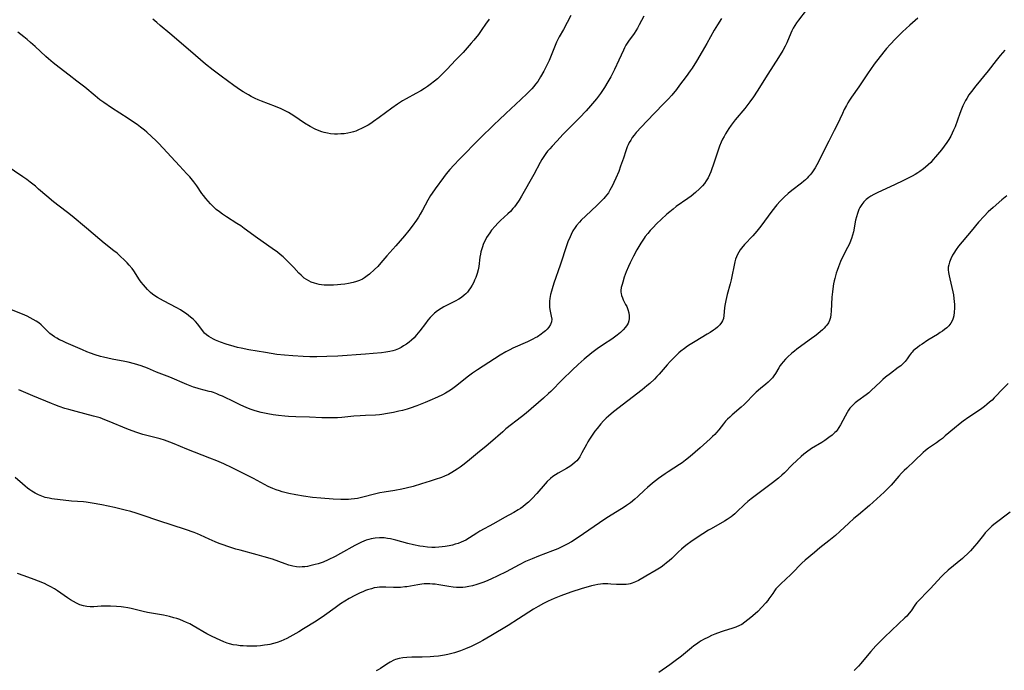
# Model space of a CAD drawing. Units: inches. Extents: x 2106004 to 2111516, y 260595 to 265984.
# Drawn here: x 2106676 to 2106888, y 261842 to 261982 of the extents above; entities that cross this region are included whole.
import ezdxf

# ---------------------------------------------------------------- set-up
doc = ezdxf.new("R2010")
doc.units = ezdxf.units.IN
doc.header["$MEASUREMENT"] = 0
doc.layers.add('c_09_T12S_R20E', color=46, linetype='Continuous')

msp = doc.modelspace()

# ---------------------------------------------------------------- linework, layer by layer
at = {"layer": 'c_09_T12S_R20E'}
for points in [[(2106845.21, 261984.37, 854), (2106843.56, 261982.17, 854), (2106843.15, 261981.6, 854), (2106842.77, 261981.03, 854), (2106842.43, 261980.48, 854), (2106842.13, 261979.92, 854), (2106841.91, 261979.44, 854), (2106841.04, 261977.33, 854), (2106840.69, 261976.61, 854), (2106840.18, 261975.68, 854), (2106839.23, 261974.14, 854), (2106836.96, 261970.59, 854), (2106834.68, 261966.93, 854), (2106833.85, 261965.68, 854), (2106833.1, 261964.63, 854), (2106831.99, 261963.21, 854), (2106829.97, 261960.73, 854), (2106829.11, 261959.63, 854), (2106828.58, 261958.89, 854), (2106828.21, 261958.33, 854), (2106827.86, 261957.76, 854), (2106827.54, 261957.18, 854), (2106827.23, 261956.57, 854), (2106826.95, 261955.95, 854), (2106826.6, 261955.05, 854), (2106825.44, 261951.62, 854), (2106824.68, 261949.56, 854), (2106824.41, 261948.92, 854), (2106824.11, 261948.29, 854), (2106823.7, 261947.59, 854), (2106823.32, 261947.05, 854), (2106822.9, 261946.55, 854), (2106822.24, 261945.86, 854), (2106821.43, 261945.13, 854), (2106820.46, 261944.34, 854), (2106819.77, 261943.83, 854), (2106817.27, 261942.06, 854), (2106816.57, 261941.53, 854), (2106815.85, 261940.95, 854), (2106815.25, 261940.42, 854), (2106814.01, 261939.28, 854), (2106813.12, 261938.42, 854), (2106812.23, 261937.5, 854), (2106811.67, 261936.89, 854), (2106811.12, 261936.26, 854), (2106810.6, 261935.61, 854), (2106810.34, 261935.25, 854), (2106809.64, 261934.2, 854), (2106808.79, 261932.73, 854), (2106808.08, 261931.41, 854), (2106807.36, 261929.94, 854), (2106807.02, 261929.17, 854), (2106806.52, 261928.01, 854), (2106806.08, 261926.84, 854), (2106805.75, 261925.8, 854), (2106805.61, 261925.32, 854), (2106805.45, 261924.64, 854), (2106805.36, 261923.99, 854), (2106805.36, 261923.67, 854), (2106805.38, 261923.36, 854), (2106805.47, 261922.95, 854), (2106805.67, 261922.42, 854), (2106805.87, 261921.99, 854), (2106806.38, 261921.02, 854), (2106806.62, 261920.53, 854), (2106806.87, 261919.9, 854), (2106807.07, 261919.18, 854), (2106807.15, 261918.58, 854), (2106807.16, 261917.99, 854), (2106807.07, 261917.46, 854), (2106806.9, 261916.97, 854), (2106806.7, 261916.61, 854), (2106806.33, 261916.07, 854), (2106805.87, 261915.55, 854), (2106805.24, 261914.94, 854), (2106804.53, 261914.35, 854), (2106803.4, 261913.55, 854), (2106801.61, 261912.36, 854), (2106800.25, 261911.42, 854), (2106799.09, 261910.55, 854), (2106797.44, 261909.2, 854), (2106796.16, 261908.07, 854), (2106794.88, 261906.87, 854), (2106792.78, 261904.82, 854), (2106790.32, 261902.29, 854), (2106789.81, 261901.79, 854), (2106788.73, 261900.81, 854), (2106784.97, 261897.62, 854), (2106783.99, 261896.83, 854), (2106780.63, 261894.19, 854), (2106779.93, 261893.59, 854), (2106777.34, 261891.29, 854), (2106776.37, 261890.48, 854), (2106774.54, 261888.98, 854), (2106772.37, 261887.18, 854), (2106771.37, 261886.4, 854), (2106770.75, 261885.94, 854), (2106770.12, 261885.51, 854), (2106769.56, 261885.15, 854), (2106768.99, 261884.81, 854), (2106768.24, 261884.41, 854), (2106767.44, 261884.05, 854), (2106766.74, 261883.77, 854), (2106765.43, 261883.3, 854), (2106764.3, 261882.92, 854), (2106762.46, 261882.34, 854), (2106760.67, 261881.82, 854), (2106759.17, 261881.44, 854), (2106758.22, 261881.24, 854), (2106756.76, 261880.96, 854), (2106754.46, 261880.6, 854), (2106753.52, 261880.43, 854), (2106752.34, 261880.16, 854), (2106749.83, 261879.5, 854), (2106748.67, 261879.25, 854), (2106748.04, 261879.15, 854), (2106747.36, 261879.06, 854), (2106746.78, 261879.02, 854), (2106745.96, 261878.99, 854), (2106745.13, 261878.99, 854), (2106743.49, 261879.06, 854), (2106740.79, 261879.27, 854), (2106739.03, 261879.45, 854), (2106737.05, 261879.73, 854), (2106735.41, 261880.01, 854), (2106733.9, 261880.31, 854), (2106733.33, 261880.44, 854), (2106732.5, 261880.66, 854), (2106731.92, 261880.84, 854), (2106731.2, 261881.1, 854), (2106730.49, 261881.38, 854), (2106729.49, 261881.83, 854), (2106728.7, 261882.23, 854), (2106726.34, 261883.49, 854), (2106724.59, 261884.38, 854), (2106721.7, 261885.82, 854), (2106719.95, 261886.65, 854), (2106718.4, 261887.32, 854), (2106716.9, 261887.93, 854), (2106712.01, 261889.82, 854), (2106709.28, 261890.97, 854), (2106708.3, 261891.37, 854), (2106707.2, 261891.76, 854), (2106706.24, 261892.06, 854), (2106705.37, 261892.29, 854), (2106703.12, 261892.82, 854), (2106702.51, 261892.98, 854), (2106701.21, 261893.4, 854), (2106699.42, 261894.08, 854), (2106694.93, 261895.96, 854), (2106694.37, 261896.17, 854), (2106693.31, 261896.55, 854), (2106691.94, 261896.96, 854), (2106688.14, 261897.94, 854), (2106686.57, 261898.37, 854), (2106685.77, 261898.6, 854), (2106684.5, 261899.02, 854), (2106683.57, 261899.36, 854), (2106682.87, 261899.65, 854), (2106678.88, 261901.35, 854), (2106675.84, 261902.61, 854)], [(2106810.28, 261983.05, 858), (2106809.32, 261981.17, 858), (2106808.92, 261980.45, 858), (2106808.56, 261979.89, 858), (2106808.19, 261979.35, 858), (2106807.01, 261977.7, 858), (2106806.45, 261976.81, 858), (2106806.16, 261976.28, 858), (2106805.9, 261975.74, 858), (2106804.92, 261973.56, 858), (2106803.97, 261971.57, 858), (2106803.17, 261969.99, 858), (2106802.58, 261968.93, 858), (2106801.84, 261967.7, 858), (2106801.28, 261966.85, 858), (2106800.95, 261966.39, 858), (2106800.08, 261965.24, 858), (2106798.84, 261963.76, 858), (2106797.89, 261962.68, 858), (2106796.44, 261961.14, 858), (2106792.96, 261957.64, 858), (2106791.55, 261956.18, 858), (2106790.54, 261955.07, 858), (2106790.07, 261954.53, 858), (2106789.6, 261953.98, 858), (2106789.21, 261953.48, 858), (2106788.76, 261952.85, 858), (2106788.37, 261952.22, 858), (2106788, 261951.56, 858), (2106786.63, 261949, 858), (2106784, 261944.29, 858), (2106783.46, 261943.42, 858), (2106782.85, 261942.52, 858), (2106782.48, 261942.04, 858), (2106782.14, 261941.62, 858), (2106781.59, 261941.04, 858), (2106781.01, 261940.49, 858), (2106779.44, 261939.06, 858), (2106778.85, 261938.48, 858), (2106778.28, 261937.87, 858), (2106777.55, 261936.99, 858), (2106777.15, 261936.45, 858), (2106776.77, 261935.9, 858), (2106776.48, 261935.42, 858), (2106776.2, 261934.94, 858), (2106775.8, 261934.09, 858), (2106775.48, 261933.21, 858), (2106775.23, 261932.31, 858), (2106775.14, 261931.85, 858), (2106775.04, 261931.18, 858), (2106774.78, 261929.16, 858), (2106774.64, 261928.48, 858), (2106774.41, 261927.63, 858), (2106774.13, 261926.79, 858), (2106773.9, 261926.24, 858), (2106773.7, 261925.8, 858), (2106773.37, 261925.16, 858), (2106773, 261924.54, 858), (2106772.68, 261924.08, 858), (2106772.33, 261923.65, 858), (2106772.01, 261923.3, 858), (2106771.67, 261922.98, 858), (2106771.08, 261922.52, 858), (2106770.5, 261922.14, 858), (2106769.71, 261921.69, 858), (2106767.85, 261920.75, 858), (2106767.26, 261920.45, 858), (2106766.68, 261920.13, 858), (2106765.92, 261919.64, 858), (2106765.29, 261919.14, 858), (2106764.89, 261918.77, 858), (2106764.34, 261918.2, 858), (2106763.8, 261917.58, 858), (2106763.29, 261916.93, 858), (2106762.09, 261915.3, 858), (2106761.4, 261914.42, 858), (2106760.86, 261913.83, 858), (2106760.28, 261913.28, 858), (2106759.78, 261912.86, 858), (2106759.25, 261912.46, 858), (2106758.62, 261912.06, 858), (2106758.07, 261911.74, 858), (2106757.49, 261911.46, 858), (2106756.78, 261911.17, 858), (2106756.28, 261911.01, 858), (2106755.67, 261910.86, 858), (2106754.79, 261910.7, 858), (2106753.89, 261910.59, 858), (2106752.07, 261910.41, 858), (2106750.45, 261910.28, 858), (2106744.43, 261909.89, 858), (2106742.07, 261909.79, 858), (2106739.96, 261909.73, 858), (2106738.42, 261909.73, 858), (2106737.04, 261909.78, 858), (2106734.82, 261909.92, 858), (2106732.99, 261910.05, 858), (2106731.37, 261910.23, 858), (2106730.13, 261910.42, 858), (2106728.88, 261910.63, 858), (2106725.35, 261911.26, 858), (2106723.68, 261911.58, 858), (2106722.89, 261911.76, 858), (2106722.15, 261911.95, 858), (2106720.42, 261912.46, 858), (2106719.19, 261912.88, 858), (2106718.17, 261913.29, 858), (2106717.69, 261913.52, 858), (2106717.19, 261913.78, 858), (2106716.68, 261914.08, 858), (2106716.22, 261914.42, 858), (2106715.81, 261914.79, 858), (2106715.55, 261915.09, 858), (2106714.36, 261916.74, 858), (2106713.82, 261917.34, 858), (2106713.33, 261917.82, 858), (2106712.8, 261918.28, 858), (2106711.88, 261918.99, 858), (2106711.14, 261919.5, 858), (2106710.59, 261919.84, 858), (2106709.8, 261920.28, 858), (2106706.96, 261921.75, 858), (2106706.29, 261922.12, 858), (2106705.64, 261922.51, 858), (2106705.08, 261922.88, 858), (2106704.6, 261923.23, 858), (2106704.15, 261923.6, 858), (2106703.5, 261924.23, 858), (2106703.07, 261924.7, 858), (2106702.65, 261925.19, 858), (2106702.18, 261925.79, 858), (2106701.8, 261926.33, 858), (2106700.57, 261928.23, 858), (2106700.19, 261928.76, 858), (2106699.61, 261929.47, 858), (2106699.16, 261929.96, 858), (2106698.66, 261930.46, 858), (2106697.57, 261931.49, 858), (2106696.96, 261932.02, 858), (2106696.31, 261932.56, 858), (2106694.2, 261934.22, 858), (2106693.24, 261935, 858), (2106690.37, 261937.43, 858), (2106687.29, 261940, 858), (2106686.33, 261940.77, 858), (2106684.5, 261942.16, 858), (2106683.31, 261943.09, 858), (2106681.88, 261944.29, 858), (2106680.1, 261945.84, 858), (2106679.41, 261946.43, 858), (2106678.31, 261947.3, 858), (2106677.55, 261947.88, 858), (2106676.73, 261948.46, 858), (2106673.15, 261950.93, 858)], [(2106827.02, 261982.55, 856), (2106826.13, 261981.22, 856), (2106825.43, 261980.05, 856), (2106823.87, 261977.21, 856), (2106822.87, 261975.47, 856), (2106821.61, 261973.38, 856), (2106820.66, 261971.87, 856), (2106820.25, 261971.26, 856), (2106819.43, 261970.11, 856), (2106818, 261968.18, 856), (2106817.29, 261967.26, 856), (2106816.28, 261966.06, 856), (2106815.54, 261965.23, 856), (2106814.47, 261964.09, 856), (2106810.94, 261960.46, 856), (2106809.76, 261959.22, 856), (2106808.66, 261958, 856), (2106808.22, 261957.46, 856), (2106807.81, 261956.91, 856), (2106807.46, 261956.38, 856), (2106807.15, 261955.83, 856), (2106806.93, 261955.38, 856), (2106806.74, 261954.92, 856), (2106806.42, 261954.04, 856), (2106805.9, 261952.48, 856), (2106805.3, 261950.77, 856), (2106804.88, 261949.64, 856), (2106804.29, 261948.19, 856), (2106803.87, 261947.24, 856), (2106803.54, 261946.58, 856), (2106802.98, 261945.57, 856), (2106802.66, 261945.06, 856), (2106802.31, 261944.57, 856), (2106802, 261944.18, 856), (2106801.68, 261943.8, 856), (2106801.2, 261943.29, 856), (2106800.21, 261942.32, 856), (2106797.78, 261940.1, 856), (2106796.78, 261939.11, 856), (2106796.44, 261938.73, 856), (2106795.83, 261938, 856), (2106795.51, 261937.56, 856), (2106795.05, 261936.82, 856), (2106794.64, 261936.04, 856), (2106794.41, 261935.56, 856), (2106793.95, 261934.45, 856), (2106793.73, 261933.83, 856), (2106792.26, 261929.47, 856), (2106790.92, 261925.56, 856), (2106790.56, 261924.39, 856), (2106790.4, 261923.84, 856), (2106790.23, 261923.13, 856), (2106790.07, 261922.26, 856), (2106790.01, 261921.73, 856), (2106789.97, 261921.22, 856), (2106789.97, 261920.73, 856), (2106789.99, 261920.4, 856), (2106790.06, 261919.94, 856), (2106790.38, 261918.49, 856), (2106790.48, 261917.86, 856), (2106790.44, 261917.24, 856), (2106790.23, 261916.65, 856), (2106789.87, 261916.09, 856), (2106789.52, 261915.7, 856), (2106789.12, 261915.31, 856), (2106788.58, 261914.87, 856), (2106788.22, 261914.6, 856), (2106787.39, 261914.06, 856), (2106786.92, 261913.79, 856), (2106786.42, 261913.52, 856), (2106785.27, 261912.97, 856), (2106782.11, 261911.56, 856), (2106781.45, 261911.24, 856), (2106780.57, 261910.78, 856), (2106779.42, 261910.1, 856), (2106775.7, 261907.74, 856), (2106774.5, 261906.94, 856), (2106773.42, 261906.17, 856), (2106772.32, 261905.34, 856), (2106770.07, 261903.52, 856), (2106769.5, 261903.1, 856), (2106768.92, 261902.7, 856), (2106768.32, 261902.32, 856), (2106767.63, 261901.91, 856), (2106767, 261901.57, 856), (2106765.87, 261901, 856), (2106764.29, 261900.29, 856), (2106763.23, 261899.86, 856), (2106761.46, 261899.16, 856), (2106760.01, 261898.65, 856), (2106759.37, 261898.45, 856), (2106758.38, 261898.18, 856), (2106757.61, 261897.99, 856), (2106756.45, 261897.74, 856), (2106755.18, 261897.49, 856), (2106753.92, 261897.29, 856), (2106753.4, 261897.24, 856), (2106752.54, 261897.18, 856), (2106750.41, 261897.11, 856), (2106749.26, 261897.05, 856), (2106747.94, 261896.94, 856), (2106745.34, 261896.68, 856), (2106744.39, 261896.61, 856), (2106743.36, 261896.56, 856), (2106742.55, 261896.56, 856), (2106740.99, 261896.58, 856), (2106738.39, 261896.7, 856), (2106735.4, 261896.8, 856), (2106733.87, 261896.86, 856), (2106733.05, 261896.92, 856), (2106731.71, 261897.06, 856), (2106730.53, 261897.24, 856), (2106729.42, 261897.43, 856), (2106728, 261897.74, 856), (2106727.19, 261897.96, 856), (2106726.49, 261898.17, 856), (2106725.61, 261898.48, 856), (2106724.71, 261898.84, 856), (2106723.57, 261899.33, 856), (2106722.31, 261899.93, 856), (2106719.65, 261901.22, 856), (2106719.03, 261901.5, 856), (2106718.41, 261901.76, 856), (2106717.69, 261902.02, 856), (2106717.29, 261902.15, 856), (2106716.79, 261902.29, 856), (2106714.63, 261902.82, 856), (2106714.22, 261902.94, 856), (2106713.41, 261903.21, 856), (2106711.99, 261903.77, 856), (2106708.35, 261905.33, 856), (2106705.48, 261906.45, 856), (2106703.52, 261907.25, 856), (2106702.17, 261907.75, 856), (2106700.76, 261908.19, 856), (2106699.34, 261908.55, 856), (2106698.66, 261908.69, 856), (2106695.89, 261909.23, 856), (2106694.06, 261909.66, 856), (2106693.44, 261909.82, 856), (2106692.29, 261910.16, 856), (2106691.26, 261910.51, 856), (2106690.48, 261910.81, 856), (2106689.55, 261911.2, 856), (2106686.05, 261912.73, 856), (2106685.19, 261913.13, 856), (2106684.62, 261913.41, 856), (2106684.02, 261913.73, 856), (2106683.48, 261914.05, 856), (2106682.98, 261914.39, 856), (2106682.51, 261914.76, 856), (2106682.28, 261914.97, 856), (2106681.29, 261915.99, 856), (2106680.66, 261916.61, 856), (2106680.13, 261917.02, 856), (2106679.56, 261917.41, 856), (2106678.96, 261917.76, 856), (2106678.25, 261918.14, 856), (2106677.62, 261918.44, 856), (2106676.66, 261918.87, 856), (2106673.52, 261920.13, 856)], [(2106869.22, 261982.63, 852), (2106867.5, 261981.11, 852), (2106865.95, 261979.66, 852), (2106864.43, 261978.17, 852), (2106863.29, 261976.99, 852), (2106862.51, 261976.09, 852), (2106861.92, 261975.36, 852), (2106859.87, 261972.71, 852), (2106859.03, 261971.58, 852), (2106858.53, 261970.88, 852), (2106856.52, 261967.84, 852), (2106854.97, 261965.65, 852), (2106854.52, 261964.95, 852), (2106854.18, 261964.39, 852), (2106853.86, 261963.82, 852), (2106853.42, 261962.98, 852), (2106853.01, 261962.12, 852), (2106851.85, 261959.64, 852), (2106851.27, 261958.44, 852), (2106850.11, 261956.15, 852), (2106848.9, 261953.8, 852), (2106847.87, 261951.69, 852), (2106847.53, 261951.04, 852), (2106847.18, 261950.42, 852), (2106846.73, 261949.74, 852), (2106846.41, 261949.31, 852), (2106846.07, 261948.89, 852), (2106845.75, 261948.52, 852), (2106845.41, 261948.17, 852), (2106845.05, 261947.83, 852), (2106844.68, 261947.51, 852), (2106844.23, 261947.13, 852), (2106842.15, 261945.55, 852), (2106841.34, 261944.89, 852), (2106840.47, 261944.11, 852), (2106839.6, 261943.22, 852), (2106838.91, 261942.43, 852), (2106837.84, 261941.1, 852), (2106835.44, 261937.84, 852), (2106834.62, 261936.81, 852), (2106833.75, 261935.8, 852), (2106831.97, 261933.92, 852), (2106831.32, 261933.15, 852), (2106831.02, 261932.75, 852), (2106830.7, 261932.26, 852), (2106830.42, 261931.74, 852), (2106830.2, 261931.25, 852), (2106830.03, 261930.75, 852), (2106829.86, 261930.17, 852), (2106829.62, 261929.09, 852), (2106829.31, 261927.37, 852), (2106829.08, 261926.27, 852), (2106828.87, 261925.46, 852), (2106828.2, 261923.12, 852), (2106827.9, 261921.82, 852), (2106827.7, 261920.77, 852), (2106827.64, 261920.27, 852), (2106827.53, 261918.63, 852), (2106827.42, 261917.99, 852), (2106827.23, 261917.47, 852), (2106827.03, 261917.11, 852), (2106826.62, 261916.6, 852), (2106826.13, 261916.12, 852), (2106825.7, 261915.77, 852), (2106825.25, 261915.43, 852), (2106824.59, 261914.97, 852), (2106823.95, 261914.57, 852), (2106821.33, 261913.05, 852), (2106820.25, 261912.38, 852), (2106819.66, 261912, 852), (2106819.03, 261911.54, 852), (2106818.27, 261910.95, 852), (2106817.84, 261910.58, 852), (2106817, 261909.8, 852), (2106815.93, 261908.72, 852), (2106815.3, 261908.01, 852), (2106813.6, 261905.99, 852), (2106813.12, 261905.47, 852), (2106812.59, 261904.92, 852), (2106811.58, 261903.99, 852), (2106810.96, 261903.46, 852), (2106809.95, 261902.63, 852), (2106803.79, 261897.86, 852), (2106802.68, 261896.95, 852), (2106802.18, 261896.5, 852), (2106801.62, 261895.95, 852), (2106801.02, 261895.3, 852), (2106800.23, 261894.32, 852), (2106799.75, 261893.68, 852), (2106799.3, 261893.04, 852), (2106798.63, 261892.01, 852), (2106798.27, 261891.42, 852), (2106797.93, 261890.82, 852), (2106796.99, 261889.04, 852), (2106796.5, 261888.21, 852), (2106796.16, 261887.72, 852), (2106795.86, 261887.36, 852), (2106795.54, 261887.03, 852), (2106794.94, 261886.51, 852), (2106794.39, 261886.13, 852), (2106793.69, 261885.71, 852), (2106791.83, 261884.67, 852), (2106791.26, 261884.31, 852), (2106790.7, 261883.92, 852), (2106790.18, 261883.5, 852), (2106789.53, 261882.86, 852), (2106789.07, 261882.35, 852), (2106787.27, 261880.27, 852), (2106786.28, 261879.21, 852), (2106785.48, 261878.44, 852), (2106784.87, 261877.92, 852), (2106784.24, 261877.43, 852), (2106783.75, 261877.1, 852), (2106783.26, 261876.78, 852), (2106782.33, 261876.23, 852), (2106780.34, 261875.13, 852), (2106777.93, 261873.75, 852), (2106775.02, 261872.16, 852), (2106774.36, 261871.77, 852), (2106772.8, 261870.77, 852), (2106771.99, 261870.28, 852), (2106771, 261869.8, 852), (2106770.36, 261869.55, 852), (2106769.7, 261869.35, 852), (2106769.11, 261869.19, 852), (2106768.39, 261869.03, 852), (2106767.57, 261868.88, 852), (2106766.89, 261868.78, 852), (2106766.2, 261868.71, 852), (2106765.4, 261868.68, 852), (2106764.7, 261868.7, 852), (2106763.75, 261868.77, 852), (2106762.79, 261868.88, 852), (2106762.12, 261868.98, 852), (2106760.77, 261869.23, 852), (2106759.49, 261869.54, 852), (2106756.91, 261870.26, 852), (2106755.77, 261870.52, 852), (2106755.15, 261870.63, 852), (2106754.44, 261870.72, 852), (2106753.93, 261870.76, 852), (2106753.42, 261870.77, 852), (2106752.49, 261870.7, 852), (2106751.66, 261870.56, 852), (2106751.11, 261870.42, 852), (2106750.57, 261870.25, 852), (2106750.06, 261870.06, 852), (2106749.56, 261869.84, 852), (2106748.82, 261869.48, 852), (2106748.1, 261869.09, 852), (2106745.07, 261867.35, 852), (2106743.88, 261866.71, 852), (2106742.42, 261866, 852), (2106741.31, 261865.53, 852), (2106740.25, 261865.17, 852), (2106739.6, 261864.98, 852), (2106738.43, 261864.7, 852), (2106737.91, 261864.61, 852), (2106737.38, 261864.53, 852), (2106736.81, 261864.48, 852), (2106736.25, 261864.46, 852), (2106735.54, 261864.5, 852), (2106734.82, 261864.62, 852), (2106733.91, 261864.86, 852), (2106733.11, 261865.13, 852), (2106730.38, 261866.12, 852), (2106728.61, 261866.69, 852), (2106727.14, 261867.11, 852), (2106723.45, 261868.06, 852), (2106722.51, 261868.33, 852), (2106720.8, 261868.88, 852), (2106719.82, 261869.23, 852), (2106718.94, 261869.56, 852), (2106718.06, 261869.92, 852), (2106716.79, 261870.48, 852), (2106714.91, 261871.35, 852), (2106714.26, 261871.63, 852), (2106713.58, 261871.89, 852), (2106711.73, 261872.53, 852), (2106705.94, 261874.42, 852), (2106702.38, 261875.66, 852), (2106701.06, 261876.09, 852), (2106699.97, 261876.42, 852), (2106698.75, 261876.73, 852), (2106696.41, 261877.27, 852), (2106693.71, 261877.84, 852), (2106691.6, 261878.23, 852), (2106690.36, 261878.41, 852), (2106689.73, 261878.47, 852), (2106687.18, 261878.66, 852), (2106682.94, 261879.17, 852), (2106682.34, 261879.27, 852), (2106681.52, 261879.46, 852), (2106680.78, 261879.69, 852), (2106680.06, 261879.99, 852), (2106679.32, 261880.37, 852), (2106678.64, 261880.77, 852), (2106678.22, 261881.06, 852), (2106677.74, 261881.41, 852), (2106677.18, 261881.86, 852), (2106676.64, 261882.34, 852), (2106675.08, 261883.76, 852)], [(2106794.61, 261983.2, 860), (2106793, 261980.22, 860), (2106792.1, 261978.59, 860), (2106791.52, 261977.46, 860), (2106791.04, 261976.39, 860), (2106790.19, 261974.21, 860), (2106789.91, 261973.54, 860), (2106789.31, 261972.24, 860), (2106788.78, 261971.21, 860), (2106788.07, 261969.98, 860), (2106787.46, 261969.03, 860), (2106787.01, 261968.4, 860), (2106786.62, 261967.92, 860), (2106786.18, 261967.42, 860), (2106785.69, 261966.89, 860), (2106785.17, 261966.38, 860), (2106783.83, 261965.11, 860), (2106780.59, 261962.12, 860), (2106779.14, 261960.76, 860), (2106778.08, 261959.74, 860), (2106775.02, 261956.73, 860), (2106770.65, 261952.29, 860), (2106769.44, 261951, 860), (2106768.59, 261950.06, 860), (2106767.79, 261949.09, 860), (2106767.23, 261948.36, 860), (2106765.42, 261945.9, 860), (2106764.75, 261944.94, 860), (2106764.42, 261944.44, 860), (2106763.85, 261943.47, 860), (2106762.71, 261941.3, 860), (2106762.21, 261940.43, 860), (2106761.8, 261939.77, 860), (2106761.37, 261939.11, 860), (2106760.44, 261937.82, 860), (2106759.75, 261936.93, 860), (2106758.78, 261935.76, 860), (2106756.92, 261933.61, 860), (2106755.04, 261931.47, 860), (2106753.7, 261929.93, 860), (2106753.04, 261929.2, 860), (2106752.38, 261928.54, 860), (2106751.26, 261927.51, 860), (2106750.81, 261927.14, 860), (2106750.23, 261926.73, 860), (2106749.79, 261926.47, 860), (2106749.14, 261926.18, 860), (2106748.45, 261925.93, 860), (2106747.73, 261925.73, 860), (2106746.79, 261925.53, 860), (2106745.97, 261925.39, 860), (2106745.14, 261925.28, 860), (2106744.41, 261925.21, 860), (2106743.5, 261925.15, 860), (2106742.52, 261925.13, 860), (2106742, 261925.14, 860), (2106741.49, 261925.18, 860), (2106740.97, 261925.23, 860), (2106740.46, 261925.32, 860), (2106739.96, 261925.43, 860), (2106739.47, 261925.56, 860), (2106738.73, 261925.83, 860), (2106738.25, 261926.05, 860), (2106737.72, 261926.35, 860), (2106737.23, 261926.69, 860), (2106736.57, 261927.28, 860), (2106736.1, 261927.75, 860), (2106734.99, 261928.96, 860), (2106733.62, 261930.32, 860), (2106732.67, 261931.22, 860), (2106732.08, 261931.73, 860), (2106731.48, 261932.23, 860), (2106730.37, 261933.06, 860), (2106727.16, 261935.29, 860), (2106724.34, 261937.37, 860), (2106723.57, 261937.91, 860), (2106722.76, 261938.45, 860), (2106720.48, 261939.89, 860), (2106719.66, 261940.44, 860), (2106718.98, 261940.94, 860), (2106718.32, 261941.47, 860), (2106718, 261941.76, 860), (2106717.67, 261942.07, 860), (2106717.1, 261942.65, 860), (2106716.55, 261943.25, 860), (2106716.05, 261943.83, 860), (2106715.57, 261944.43, 860), (2106715.23, 261944.89, 860), (2106714.12, 261946.54, 860), (2106713.47, 261947.42, 860), (2106712.63, 261948.45, 860), (2106712.01, 261949.15, 860), (2106710.43, 261950.87, 860), (2106705.94, 261955.63, 860), (2106705.37, 261956.21, 860), (2106704.39, 261957.16, 860), (2106703.39, 261958.07, 860), (2106702.88, 261958.51, 860), (2106702.02, 261959.2, 860), (2106701.28, 261959.74, 860), (2106700.51, 261960.27, 860), (2106699.39, 261961.02, 860), (2106695.76, 261963.35, 860), (2106694.13, 261964.46, 860), (2106693.29, 261965.08, 860), (2106692.29, 261965.88, 860), (2106690.02, 261967.76, 860), (2106688.35, 261969.09, 860), (2106686.66, 261970.39, 860), (2106684.52, 261971.99, 860), (2106683.24, 261973.01, 860), (2106682.2, 261973.89, 860), (2106681.62, 261974.4, 860), (2106679.37, 261976.5, 860), (2106678.38, 261977.41, 860), (2106677.66, 261978.04, 860), (2106676.92, 261978.65, 860), (2106676.27, 261979.15, 860), (2106675.6, 261979.63, 860)], [(2106777, 261982.42, 862), (2106776.25, 261981.31, 862), (2106775.46, 261980.19, 862), (2106774.69, 261979.15, 862), (2106773.7, 261977.88, 862), (2106773.17, 261977.23, 862), (2106772.32, 261976.25, 862), (2106771.4, 261975.25, 862), (2106769.8, 261973.6, 862), (2106767.95, 261971.62, 862), (2106767.01, 261970.66, 862), (2106766.45, 261970.12, 862), (2106765.87, 261969.59, 862), (2106765.28, 261969.09, 862), (2106764.31, 261968.33, 862), (2106763.72, 261967.91, 862), (2106763.11, 261967.51, 862), (2106762.33, 261967.02, 862), (2106761.22, 261966.39, 862), (2106759.19, 261965.28, 862), (2106758.4, 261964.83, 862), (2106757.31, 261964.14, 862), (2106756.07, 261963.27, 862), (2106753.39, 261961.25, 862), (2106752.13, 261960.36, 862), (2106751.56, 261959.98, 862), (2106750.98, 261959.62, 862), (2106750.39, 261959.28, 862), (2106749.55, 261958.85, 862), (2106748.94, 261958.58, 862), (2106748.32, 261958.34, 862), (2106747.8, 261958.16, 862), (2106747.28, 261958.01, 862), (2106746.6, 261957.87, 862), (2106745.8, 261957.75, 862), (2106745.11, 261957.7, 862), (2106744.42, 261957.68, 862), (2106743.73, 261957.69, 862), (2106742.91, 261957.76, 862), (2106742.23, 261957.86, 862), (2106741.56, 261958.01, 862), (2106741, 261958.16, 862), (2106740.46, 261958.35, 862), (2106739.58, 261958.72, 862), (2106738.48, 261959.31, 862), (2106737.33, 261960.03, 862), (2106735.01, 261961.58, 862), (2106733.84, 261962.29, 862), (2106733.15, 261962.67, 862), (2106732.26, 261963.11, 862), (2106731.06, 261963.63, 862), (2106728.04, 261964.76, 862), (2106727.36, 261965.04, 862), (2106726.69, 261965.34, 862), (2106725.81, 261965.78, 862), (2106725.22, 261966.1, 862), (2106724.07, 261966.79, 862), (2106723.5, 261967.15, 862), (2106722.83, 261967.6, 862), (2106722.06, 261968.15, 862), (2106719.37, 261970.12, 862), (2106717.66, 261971.41, 862), (2106716, 261972.75, 862), (2106713.82, 261974.6, 862), (2106710.26, 261977.7, 862), (2106708.34, 261979.32, 862), (2106706.26, 261981.04, 862), (2106705.52, 261981.67, 862), (2106704.67, 261982.43, 862)], [(2106887.94, 261975.74, 850), (2106886.97, 261974.61, 850), (2106886.07, 261973.49, 850), (2106884.36, 261971.3, 850), (2106881.71, 261968.1, 850), (2106880.76, 261966.87, 850), (2106880.24, 261966.12, 850), (2106879.75, 261965.35, 850), (2106879.5, 261964.91, 850), (2106879.26, 261964.45, 850), (2106878.93, 261963.74, 850), (2106878.63, 261963.02, 850), (2106878.28, 261962.1, 850), (2106877.24, 261959.24, 850), (2106876.94, 261958.51, 850), (2106876.65, 261957.86, 850), (2106876.33, 261957.23, 850), (2106875.91, 261956.52, 850), (2106875.49, 261955.89, 850), (2106874.29, 261954.32, 850)], [(2106874.29, 261954.32, 850), (2106873.05, 261952.78, 850), (2106872.54, 261952.18, 850), (2106872.01, 261951.59, 850), (2106871.47, 261951.04, 850), (2106870.9, 261950.52, 850), (2106870.48, 261950.17, 850), (2106869.69, 261949.61, 850), (2106869.23, 261949.31, 850), (2106868.64, 261948.96, 850), (2106868.03, 261948.63, 850), (2106865.98, 261947.58, 850), (2106864.33, 261946.79, 850), (2106860.51, 261945.06, 850), (2106859.8, 261944.7, 850), (2106859.12, 261944.31, 850), (2106858.66, 261944, 850), (2106858.11, 261943.56, 850), (2106857.62, 261943.06, 850), (2106857.19, 261942.5, 850), (2106856.79, 261941.86, 850), (2106856.57, 261941.43, 850), (2106856.38, 261940.98, 850), (2106856.23, 261940.56, 850), (2106856.03, 261939.87, 850), (2106855.86, 261939.17, 850), (2106855.37, 261936.62, 850), (2106855.21, 261935.94, 850), (2106854.96, 261935.16, 850), (2106854.84, 261934.85, 850), (2106854.5, 261934.06, 850), (2106854.13, 261933.28, 850), (2106853.18, 261931.44, 850), (2106852.6, 261930.21, 850), (2106852.14, 261929.07, 850), (2106851.87, 261928.33, 850), (2106851.69, 261927.75, 850), (2106851.36, 261926.61, 850), (2106851.22, 261926.05, 850), (2106851.1, 261925.44, 850), (2106850.93, 261924.35, 850), (2106850.86, 261923.74, 850), (2106850.75, 261922.6, 850), (2106850.6, 261919.56, 850), (2106850.53, 261918.85, 850), (2106850.42, 261918.19, 850), (2106850.24, 261917.57, 850), (2106849.99, 261917.05, 850), (2106849.66, 261916.57, 850), (2106849.39, 261916.23, 850), (2106849.09, 261915.91, 850), (2106848.7, 261915.53, 850), (2106848.28, 261915.15, 850), (2106847.7, 261914.67, 850), (2106847.1, 261914.19, 850), (2106846.39, 261913.65, 850), (2106844.27, 261912.16, 850), (2106843.22, 261911.38, 850), (2106842.69, 261910.96, 850), (2106842.16, 261910.51, 850), (2106841.2, 261909.64, 850), (2106840.78, 261909.21, 850), (2106840.23, 261908.61, 850), (2106839.93, 261908.24, 850), (2106839.65, 261907.85, 850), (2106839.31, 261907.32, 850), (2106838.6, 261906.13, 850), (2106838.24, 261905.6, 850), (2106837.94, 261905.2, 850), (2106837.6, 261904.82, 850), (2106837.03, 261904.26, 850), (2106836.55, 261903.84, 850), (2106835.39, 261902.89, 850), (2106834.45, 261902.08, 850), (2106833.67, 261901.33, 850), (2106832.43, 261900.04, 850), (2106831.88, 261899.49, 850), (2106831.21, 261898.88, 850), (2106829.3, 261897.25, 850), (2106828.76, 261896.76, 850), (2106828.31, 261896.31, 850), (2106827.89, 261895.84, 850), (2106827.4, 261895.26, 850), (2106826.42, 261894.03, 850), (2106825.91, 261893.42, 850), (2106825.54, 261893.01, 850), (2106825.09, 261892.55, 850), (2106824.55, 261892.05, 850), (2106822.38, 261890.16, 850), (2106820.25, 261888.25, 850), (2106819.28, 261887.46, 850), (2106818.55, 261886.92, 850), (2106817.99, 261886.54, 850), (2106815.55, 261884.95, 850), (2106814.91, 261884.52, 850), (2106813.47, 261883.5, 850), (2106812.15, 261882.49, 850), (2106811.07, 261881.58, 850), (2106810.45, 261881.02, 850), (2106808.98, 261879.63, 850), (2106808.34, 261879.06, 850), (2106807.39, 261878.28, 850), (2106806.57, 261877.7, 850), (2106806.07, 261877.38, 850), (2106803.59, 261875.88, 850), (2106802.33, 261875.06, 850), (2106800.77, 261874, 850), (2106797.32, 261871.6, 850), (2106795.96, 261870.7, 850), (2106794.71, 261869.92, 850), (2106793.78, 261869.38, 850), (2106792.83, 261868.88, 850), (2106791.78, 261868.41, 850), (2106790.65, 261867.96, 850), (2106787.64, 261866.81, 850), (2106786.25, 261866.24, 850), (2106784.87, 261865.63, 850), (2106783.5, 261864.95, 850), (2106780.68, 261863.45, 850), (2106778.89, 261862.56, 850), (2106777.41, 261861.87, 850), (2106776.22, 261861.36, 850), (2106775.64, 261861.13, 850), (2106774.38, 261860.68, 850), (2106773.41, 261860.4, 850), (2106772.68, 261860.24, 850), (2106771.94, 261860.12, 850), (2106771.38, 261860.07, 850), (2106770.77, 261860.05, 850), (2106770.01, 261860.08, 850), (2106769.24, 261860.16, 850), (2106768.35, 261860.28, 850), (2106766.16, 261860.65, 850), (2106765.37, 261860.75, 850), (2106764.81, 261860.8, 850), (2106764.25, 261860.83, 850), (2106763.57, 261860.83, 850), (2106763.04, 261860.81, 850), (2106762.51, 261860.76, 850), (2106761.71, 261860.65, 850), (2106759.31, 261860.23, 850), (2106758.9, 261860.17, 850), (2106757.98, 261860.09, 850), (2106757.06, 261860.05, 850), (2106756.45, 261860.05, 850), (2106754.82, 261860.11, 850), (2106753.86, 261860.13, 850), (2106753.4, 261860.11, 850), (2106752.9, 261860.05, 850), (2106752.29, 261859.95, 850), (2106751.68, 261859.8, 850), (2106750.82, 261859.53, 850), (2106750.44, 261859.39, 850), (2106749.84, 261859.15, 850), (2106749.25, 261858.89, 850), (2106748.14, 261858.34, 850), (2106746.91, 261857.66, 850), (2106746, 261857.11, 850), (2106745.07, 261856.51, 850), (2106743.9, 261855.7, 850), (2106741.59, 261854.03, 850), (2106739.78, 261852.81, 850), (2106737.1, 261851.13, 850), (2106736.05, 261850.5, 850), (2106734.76, 261849.76, 850), (2106733.5, 261849.09, 850), (2106732.88, 261848.79, 850), (2106732.17, 261848.48, 850), (2106731.41, 261848.21, 850), (2106730.63, 261847.98, 850), (2106729.84, 261847.8, 850), (2106729.35, 261847.71, 850), (2106728.69, 261847.61, 850), (2106727.86, 261847.52, 850), (2106727.03, 261847.46, 850), (2106725.66, 261847.42, 850), (2106724.88, 261847.43, 850), (2106724.1, 261847.47, 850), (2106723.47, 261847.52, 850), (2106722.74, 261847.61, 850), (2106721.94, 261847.74, 850), (2106721.16, 261847.93, 850), (2106720.64, 261848.08, 850), (2106719.92, 261848.35, 850), (2106719.13, 261848.69, 850), (2106717.45, 261849.5, 850), (2106716.31, 261850.1, 850), (2106713.34, 261851.82, 850), (2106712.61, 261852.21, 850), (2106711.94, 261852.54, 850), (2106711.26, 261852.84, 850), (2106710.5, 261853.13, 850), (2106709.84, 261853.35, 850), (2106709.18, 261853.56, 850), (2106708.25, 261853.8, 850), (2106706.97, 261854.07, 850), (2106703.55, 261854.65, 850), (2106702.57, 261854.86, 850), (2106699.99, 261855.55, 850), (2106699.28, 261855.71, 850), (2106698.36, 261855.85, 850), (2106697.87, 261855.91, 850), (2106696.88, 261855.99, 850), (2106695.54, 261856.05, 850), (2106694.87, 261856.06, 850), (2106694.21, 261856.06, 850), (2106693.53, 261856.03, 850), (2106691.97, 261855.92, 850), (2106691.21, 261855.9, 850), (2106690.48, 261855.95, 850), (2106689.77, 261856.09, 850), (2106688.97, 261856.35, 850), (2106688.22, 261856.68, 850), (2106687.59, 261857.02, 850), (2106686.99, 261857.39, 850), (2106686.31, 261857.86, 850), (2106684.91, 261858.87, 850), (2106684.18, 261859.37, 850), (2106683.48, 261859.8, 850), (2106682.75, 261860.21, 850), (2106682, 261860.59, 850), (2106681.34, 261860.89, 850), (2106680.1, 261861.41, 850), (2106679.11, 261861.8, 850), (2106676.96, 261862.59, 850), (2106675.58, 261863.04, 850)], [(2106888.41, 261944.41, 848), (2106887.34, 261943.53, 848), (2106885.42, 261941.9, 848), (2106884.39, 261940.95, 848), (2106883.5, 261940.03, 848), (2106882.32, 261938.7, 848), (2106880.71, 261936.8, 848), (2106878.01, 261933.54, 848), (2106877.46, 261932.81, 848), (2106876.96, 261932.06, 848), (2106876.69, 261931.6, 848), (2106876.32, 261930.85, 848), (2106876.02, 261930.1, 848), (2106875.87, 261929.56, 848), (2106875.78, 261929.02, 848), (2106875.77, 261928.46, 848), (2106875.82, 261927.89, 848), (2106875.94, 261927.19, 848), (2106876.1, 261926.48, 848), (2106876.57, 261924.65, 848), (2106876.78, 261923.73, 848), (2106876.9, 261923.07, 848), (2106877.01, 261922.28, 848), (2106877.07, 261921.62, 848), (2106877.11, 261920.96, 848), (2106877.12, 261920.23, 848), (2106877.08, 261919.35, 848), (2106876.97, 261918.52, 848), (2106876.85, 261918.06, 848), (2106876.68, 261917.61, 848), (2106876.32, 261916.95, 848), (2106875.89, 261916.41, 848), (2106875.46, 261915.98, 848), (2106874.99, 261915.58, 848), (2106874.54, 261915.25, 848), (2106874.07, 261914.93, 848), (2106873.45, 261914.53, 848), (2106871.4, 261913.28, 848), (2106870.15, 261912.47, 848), (2106869.66, 261912.14, 848), (2106869.15, 261911.76, 848), (2106868.67, 261911.37, 848), (2106868.26, 261910.98, 848), (2106868.02, 261910.72, 848), (2106867.83, 261910.49, 848), (2106867.39, 261909.9, 848), (2106866.97, 261909.3, 848), (2106866.51, 261908.72, 848), (2106866.05, 261908.25, 848), (2106865.56, 261907.81, 848), (2106865.02, 261907.4, 848), (2106863.34, 261906.14, 848), (2106862.29, 261905.33, 848), (2106861.71, 261904.84, 848), (2106861.17, 261904.36, 848), (2106859.22, 261902.48, 848), (2106858.68, 261901.99, 848), (2106858.1, 261901.52, 848), (2106856.34, 261900.24, 848), (2106855.78, 261899.79, 848), (2106855.25, 261899.32, 848), (2106854.93, 261898.99, 848), (2106854.64, 261898.64, 848), (2106854.31, 261898.21, 848), (2106854.01, 261897.75, 848), (2106853.57, 261896.97, 848), (2106852.6, 261895.08, 848), (2106852.25, 261894.49, 848), (2106851.87, 261893.93, 848), (2106851.64, 261893.65, 848), (2106851.41, 261893.41, 848), (2106850.79, 261892.84, 848), (2106850.11, 261892.33, 848), (2106849.22, 261891.7, 848), (2106848.57, 261891.29, 848), (2106846.38, 261889.95, 848), (2106845.27, 261889.2, 848), (2106844.74, 261888.79, 848), (2106844.14, 261888.29, 848), (2106843.18, 261887.4, 848), (2106842.23, 261886.47, 848), (2106840.52, 261884.73, 848), (2106839.95, 261884.21, 848), (2106839.26, 261883.61, 848), (2106837.97, 261882.6, 848), (2106834.51, 261880.03, 848), (2106833.4, 261879.16, 848), (2106832.68, 261878.56, 848), (2106831.97, 261877.93, 848), (2106830.29, 261876.33, 848), (2106829.87, 261875.95, 848), (2106829.44, 261875.59, 848), (2106829.05, 261875.29, 848), (2106828.2, 261874.7, 848), (2106827.65, 261874.35, 848), (2106824.75, 261872.7, 848), (2106824.21, 261872.37, 848), (2106821.77, 261870.8, 848), (2106820.4, 261869.88, 848), (2106819.61, 261869.31, 848), (2106819, 261868.83, 848), (2106818.38, 261868.3, 848), (2106817.78, 261867.75, 848), (2106816.28, 261866.33, 848), (2106815.71, 261865.81, 848), (2106815.2, 261865.37, 848), (2106814.67, 261864.95, 848), (2106813.99, 261864.45, 848), (2106813.29, 261863.99, 848), (2106812.92, 261863.77, 848), (2106810.72, 261862.53, 848), (2106809.14, 261861.59, 848), (2106808.48, 261861.26, 848), (2106807.81, 261860.99, 848), (2106807.37, 261860.86, 848), (2106806.98, 261860.78, 848), (2106806.48, 261860.71, 848), (2106805.97, 261860.68, 848), (2106805.38, 261860.67, 848), (2106804.41, 261860.72, 848), (2106803.17, 261860.8, 848), (2106802.55, 261860.83, 848), (2106802, 261860.83, 848), (2106801.46, 261860.81, 848), (2106800.94, 261860.76, 848), (2106800.43, 261860.69, 848), (2106799.74, 261860.55, 848), (2106799.06, 261860.39, 848), (2106796.82, 261859.75, 848), (2106794.78, 261859.1, 848), (2106793.81, 261858.76, 848), (2106792.43, 261858.24, 848), (2106791.01, 261857.67, 848), (2106789.71, 261857.09, 848), (2106788.71, 261856.61, 848), (2106787.54, 261855.98, 848), (2106786.57, 261855.4, 848), (2106783.35, 261853.28, 848), (2106781.13, 261851.88, 848), (2106777.41, 261849.64, 848), (2106775.68, 261848.65, 848), (2106774.9, 261848.22, 848), (2106773.74, 261847.64, 848), (2106773.13, 261847.35, 848), (2106771.94, 261846.85, 848), (2106770.86, 261846.43, 848), (2106769.53, 261846, 848), (2106768.71, 261845.76, 848), (2106768.15, 261845.63, 848), (2106767.43, 261845.48, 848), (2106766.12, 261845.28, 848), (2106765.15, 261845.18, 848), (2106764.3, 261845.13, 848), (2106762.6, 261845.09, 848), (2106760.38, 261845.08, 848), (2106759.29, 261845.02, 848), (2106758.46, 261844.92, 848), (2106757.66, 261844.76, 848), (2106756.88, 261844.53, 848), (2106756.5, 261844.38, 848), (2106755.75, 261844, 848), (2106755.03, 261843.55, 848), (2106753.67, 261842.65, 848), (2106753.11, 261842.31, 848), (2106752.73, 261842.11, 848)], [(2106888.65, 261903.95, 846), (2106887.64, 261902.95, 846), (2106885.69, 261900.9, 846), (2106885.2, 261900.42, 846), (2106884.67, 261899.93, 846), (2106884.1, 261899.44, 846), (2106883.57, 261899.01, 846), (2106883.03, 261898.6, 846), (2106882.28, 261898.08, 846), (2106880.17, 261896.7, 846), (2106878.99, 261895.89, 846), (2106878.32, 261895.39, 846), (2106877.09, 261894.39, 846), (2106875.12, 261892.69, 846), (2106874.51, 261892.17, 846), (2106873.87, 261891.67, 846), (2106873.22, 261891.19, 846), (2106871.55, 261890.06, 846), (2106870.87, 261889.55, 846), (2106870.35, 261889.09, 846), (2106868.54, 261887.33, 846), (2106866.86, 261885.78, 846), (2106866.3, 261885.25, 846), (2106865.72, 261884.65, 846), (2106865.16, 261884.03, 846), (2106863.47, 261882.08, 846), (2106862.79, 261881.37, 846), (2106861.98, 261880.58, 846), (2106860.43, 261879.15, 846), (2106858.85, 261877.74, 846), (2106856.44, 261875.72, 846), (2106855.49, 261874.9, 846), (2106854.42, 261873.93, 846), (2106852.48, 261872.09, 846), (2106851.54, 261871.27, 846), (2106850.09, 261870.09, 846), (2106848.17, 261868.57, 846), (2106846.97, 261867.59, 846), (2106845.02, 261865.95, 846), (2106844.31, 261865.29, 846), (2106843.92, 261864.9, 846), (2106842.52, 261863.43, 846), (2106841.91, 261862.84, 846), (2106839.78, 261860.86, 846), (2106839.23, 261860.31, 846), (2106838.72, 261859.74, 846), (2106838.42, 261859.36, 846), (2106838.01, 261858.78, 846), (2106837.2, 261857.59, 846), (2106836.95, 261857.26, 846), (2106836.55, 261856.76, 846), (2106835.68, 261855.8, 846), (2106834.78, 261854.9, 846), (2106834.23, 261854.39, 846), (2106833.33, 261853.6, 846), (2106832.68, 261853.07, 846), (2106832.03, 261852.57, 846), (2106831.36, 261852.12, 846), (2106830.89, 261851.85, 846), (2106830.07, 261851.5, 846), (2106829.2, 261851.22, 846), (2106827.58, 261850.72, 846), (2106826.91, 261850.5, 846), (2106825.58, 261850.01, 846), (2106824.87, 261849.7, 846), (2106824.17, 261849.37, 846), (2106823.14, 261848.84, 846), (2106822.62, 261848.54, 846), (2106822.19, 261848.27, 846), (2106821.63, 261847.89, 846), (2106821.07, 261847.47, 846), (2106820.51, 261847.04, 846), (2106818.4, 261845.3, 846), (2106816.77, 261844.04, 846), (2106815.89, 261843.41, 846), (2106813.51, 261841.75, 846)], [(2106889.08, 261876.28, 844), (2106885.6, 261873.6, 844), (2106885.15, 261873.23, 844), (2106884.72, 261872.85, 844), (2106884.22, 261872.36, 844), (2106883.74, 261871.84, 844), (2106883.33, 261871.35, 844), (2106881.93, 261869.5, 844), (2106881.45, 261868.93, 844), (2106881.01, 261868.44, 844), (2106880.56, 261867.96, 844), (2106879.9, 261867.31, 844), (2106879.21, 261866.67, 844), (2106878.82, 261866.33, 844), (2106875.79, 261863.79, 844), (2106874.79, 261862.89, 844), (2106874.24, 261862.35, 844), (2106873.51, 261861.56, 844), (2106871.91, 261859.78, 844), (2106871.4, 261859.24, 844), (2106869.44, 261857.28, 844), (2106868.97, 261856.74, 844), (2106868.6, 261856.27, 844), (2106867.79, 261855.06, 844), (2106867.4, 261854.52, 844), (2106866.86, 261853.89, 844), (2106866.47, 261853.49, 844), (2106865.07, 261852.2, 844), (2106862.09, 261849.39, 844), (2106861.14, 261848.45, 844), (2106860.22, 261847.47, 844), (2106859.14, 261846.26, 844), (2106858.33, 261845.33, 844), (2106856.97, 261843.68, 844), (2106856.49, 261843.13, 844), (2106856, 261842.61, 844), (2106855.51, 261842.15, 844)]]:
    msp.add_polyline3d(points, dxfattribs=at)

doc.saveas('drawing.dxf')
